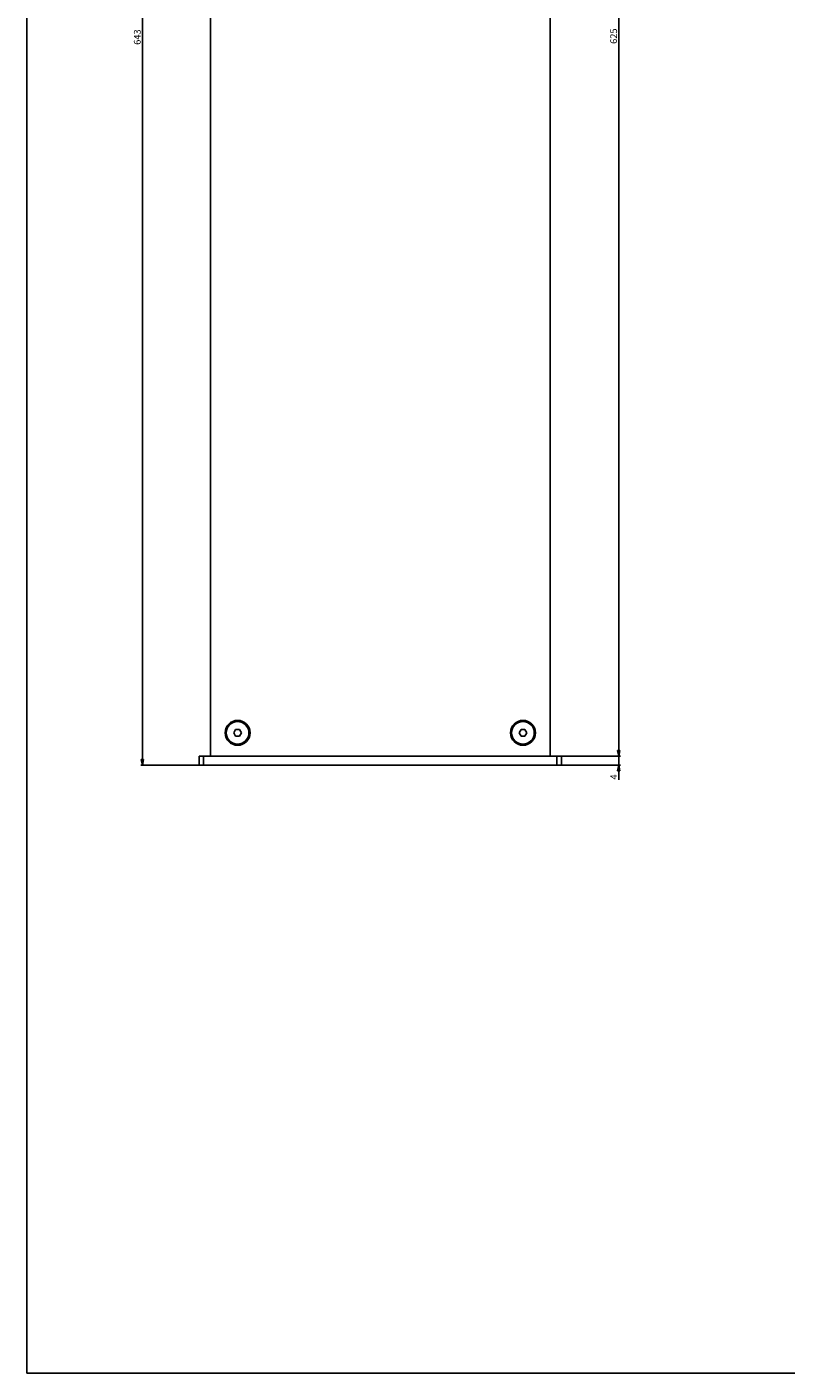
# Paper-space layout 'Foglio 1' of a CAD drawing. Extents: x 0 to 841, y 0 to 1189.
# Drawn here: x 0 to 335, y 0 to 594 of the extents above; entities that cross this region are included whole.
import ezdxf

# ---------------------------------------------------------------- set-up
doc = ezdxf.new("R2010")
doc.units = 0
doc.header["$LTSCALE"] = 77.505185
doc.layers.get('0').update_dxf_attribs({"linetype": 'CONTINUOUS'})
for name, color, linetype in [('02___PRT_ALL_AXES', 7, 'CONTINUOUS'), ('3_ALL_AXES', 7, 'CONTINUOUS'), ('7_ALL_FEATURES', 7, 'CONTINUOUS')]:
    doc.layers.add(name, color=color, linetype=linetype)
doc.styles.get("Standard").update_dxf_attribs({"font": 'txt', "width": 0.85})
doc.dimstyles.new('DIMSTYLE_1', dxfattribs={"dimtxt": 3, "dimasz": 2.5, "dimexe": 0.75, "dimexo": 0.75, "dimgap": 0.75, "dimtad": 1, "dimdsep": 46, "dimtxsty": 'STANDARD', "dimblk": 'CLOSED', "dimblk1": 'CLOSED', "dimblk2": 'CLOSED', "dimcen": 0.09, "dimazin": 2, "dimtp": 0.8, "dimtm": 0.8, "dimtfac": 1, "dimtofl": 0, "dimtmove": 0, "dimatfit": 3, "dimldrblk": 'CLOSED', "dimfxl": 1, "dimtolj": 1, "dimarcsym": 0})
doc.dimstyles.new('DIMSTYLE_2', dxfattribs={"dimtxt": 3, "dimasz": 2.5, "dimexe": 0.75, "dimexo": 0.75, "dimgap": 0.75, "dimtad": 1, "dimdsep": 46, "dimtxsty": 'STANDARD', "dimblk": 'CLOSED', "dimblk1": 'CLOSED', "dimblk2": 'CLOSED', "dimcen": 0.09, "dimazin": 2, "dimtp": 0.1, "dimtm": 0.1, "dimtfac": 1, "dimtofl": 0, "dimtmove": 0, "dimatfit": 3, "dimldrblk": 'CLOSED', "dimfxl": 1, "dimtolj": 1, "dimarcsym": 0})

# ---------------------------------------------------------------- blocks, each defined once
blk = doc.blocks.new('_CLOSED')
at = {"color": 0, "linetype": 'ByBlock'}
for p, q in [((0, 0), (-1, 0.2)), ((-1, 0.2), (-1, -0.2)), ((-1, -0.2), (0, 0)), ((-1, 0), (0, 0))]:
    blk.add_line(p, q, dxfattribs=at)
blk = doc.blocks.new('*D1')
at = {"color": 2, "linetype": 'Continuous'}
for p, q in [((88.87, 911.5), (50.22, 911.5)), ((50.97, 911.5), (50.97, 590)), ((50.97, 268.5), (50.97, 590)), ((77.27, 268.5), (50.22, 268.5))]:
    blk.add_line(p, q, dxfattribs=at)
at = {"color": 2, "linetype": 'Continuous', "xscale": 2.5, "yscale": 2.5, "zscale": 2.5}
for p, rotation in [((50.97, 911.5), 90), ((50.97, 268.5), 270)]:
    blk.add_blockref('_CLOSED', p, dxfattribs=dict(at, rotation=rotation))
at = {"color": 2, "linetype": 'Continuous', "insert": (47.22, 590), "char_height": 3, "width": 10.2857, "attachment_point": 2, "rotation": 90}
blk.add_mtext('643', dxfattribs=at)
blk = doc.blocks.new('*D2')
at = {"color": 2, "linetype": 'Continuous'}
for p, q in [((261.3, 272.5), (261.3, 273.5)), ((261.3, 273.5), (261.3, 270.5)), ((234.77, 272.5), (262.05, 272.5)), ((234.77, 268.5), (262.05, 268.5)), ((261.3, 262.06), (261.3, 270.5)), ((261.3, 268.5), (261.3, 262.06))]:
    blk.add_line(p, q, dxfattribs=at)
at = {"color": 2, "linetype": 'Continuous', "xscale": 2.5, "yscale": 2.5, "zscale": 2.5}
for p, rotation in [((261.3, 272.5), 270), ((261.3, 268.5), 90)]:
    blk.add_blockref('_CLOSED', p, dxfattribs=dict(at, rotation=rotation))
at = {"color": 2, "linetype": 'Continuous', "insert": (257.55, 264.42), "char_height": 3, "width": 3.5357, "attachment_point": 3, "rotation": 90}
blk.add_mtext('4', dxfattribs=at)
blk = doc.blocks.new('*D3')
at = {"color": 2, "linetype": 'Continuous'}
for p, q in [((231.77, 897.5), (262.05, 897.5)), ((261.3, 897.5), (261.3, 585)), ((261.3, 272.5), (261.3, 585)), ((234.77, 272.5), (262.05, 272.5))]:
    blk.add_line(p, q, dxfattribs=at)
at = {"color": 2, "linetype": 'Continuous', "xscale": 2.5, "yscale": 2.5, "zscale": 2.5}
for p, rotation in [((261.3, 897.5), 90), ((261.3, 272.5), 270)]:
    blk.add_blockref('_CLOSED', p, dxfattribs=dict(at, rotation=rotation))
at = {"color": 2, "linetype": 'Continuous', "insert": (257.55, 590.42), "char_height": 3, "width": 10.2857, "attachment_point": 2, "rotation": 90}
blk.add_mtext('625', dxfattribs=at)

psp = doc.layouts.new('Foglio 1')

# ---------------------------------------------------------------- linework, layer by layer
at = {"color": 7, "linetype": 'Continuous'}
for q in [(0, 1189), (841, 0)]:
    psp.add_line((0, 0), q, dxfattribs=at)
at = {"layer": '02___PRT_ALL_AXES', "color": 7, "linetype": 'Continuous'}
for centre, start, end in [((93.019, 282.75), 0, 180), ((219.019, 282.75), 0, 180), ((93.019, 282.75), 180, 360), ((219.019, 282.75), 180, 360)]:
    psp.add_arc(centre, 5.5, start, end, dxfattribs=at)
at = {"layer": '3_ALL_AXES', "color": 7, "linetype": 'Continuous'}
for centre, start, end in [((93.019, 282.75), 0, 180), ((219.019, 282.75), 0, 180), ((93.019, 282.75), 180, 360), ((219.019, 282.75), 180, 360)]:
    psp.add_arc(centre, 5, start, end, dxfattribs=at)
at = {"layer": '7_ALL_FEATURES', "color": 7, "linetype": 'Continuous'}
for p, q in [((81.019, 272.5), (81.019, 897.5)), ((231.019, 272.5), (231.019, 897.5)), ((92.153, 284.25), (91.287, 282.75)), ((91.287, 282.75), (92.153, 281.25)), ((93.885, 284.25), (92.153, 284.25)), ((92.153, 281.25), (93.885, 281.25)), ((94.751, 282.75), (93.885, 284.25)), ((93.885, 281.25), (94.751, 282.75)), ((218.153, 284.25), (217.287, 282.75)), ((217.287, 282.75), (218.153, 281.25)), ((219.885, 284.25), (218.153, 284.25)), ((218.153, 281.25), (219.885, 281.25)), ((220.751, 282.75), (219.885, 284.25)), ((219.885, 281.25), (220.751, 282.75)), ((76.019, 272.5), (76.019, 268.5)), ((76.019, 272.5), (78.019, 272.5)), ((78.019, 268.5), (76.019, 268.5)), ((78.019, 272.5), (234.019, 272.5)), ((78.019, 272.5), (78.019, 268.5)), ((78.019, 268.5), (234.019, 268.5)), ((234.019, 272.5), (236.019, 272.5)), ((234.019, 272.5), (234.019, 268.5)), ((236.019, 268.5), (234.019, 268.5)), ((236.019, 272.5), (236.019, 268.5))]:
    psp.add_line(p, q, dxfattribs=at)

# ---------------------------------------------------------------- dimensions: what is measured, and where the dimension line sits
at = {"color": 2, "linetype": 'Continuous'}
for base, p1, p2, dimstyle, picture, middle in [((50.969, 911.5), (78.019, 268.5), (89.619, 911.5), 'DIMSTYLE_1', '*D1', (50.969, 589.571)), ((261.303, 897.5), (234.019, 272.5), (231.019, 897.5), 'DIMSTYLE_1', '*D3', (261.303, 589.994)), ((261.303, 272.5), (234.019, 268.5), (234.019, 272.5), 'DIMSTYLE_2', '*D2', (261.303, 262.811))]:
    dim = psp.add_linear_dim(base=base, p1=p1, p2=p2, angle=90, dimstyle=dimstyle, dxfattribs=at)
    dim.commit()
    dim.dimension.update_dxf_attribs({"geometry": picture, "text_midpoint": middle, "dimtype": 160})

doc.saveas('drawing.dxf')
